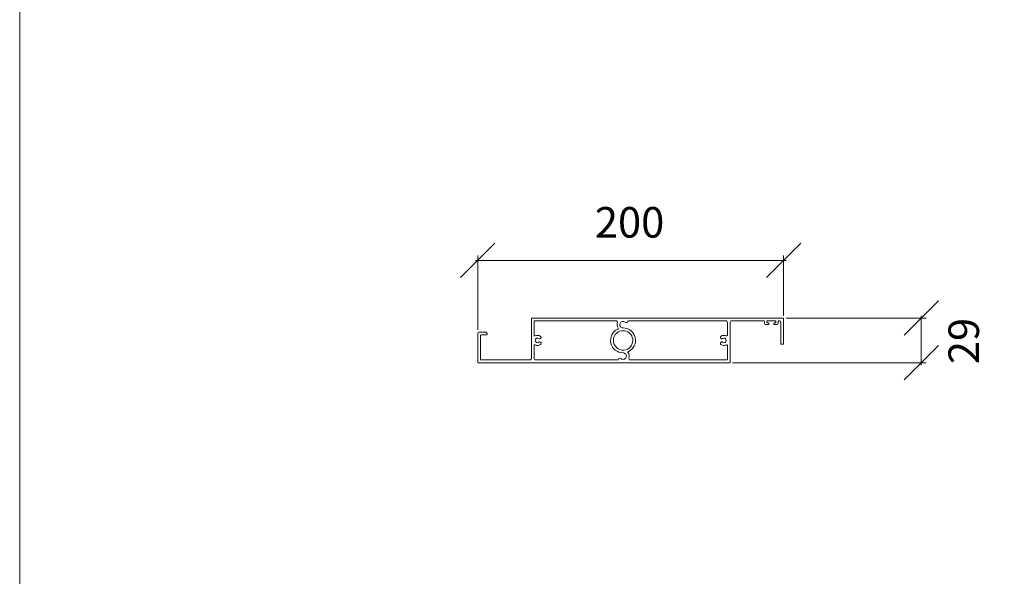
# Model space of a CAD drawing. Units: millimetres. Extents: x 273 to 2373, y 203 to 3173.
# Drawn here: x 273 to 917, y 567 to 931 of the extents above; entities that cross this region are included whole.
import ezdxf

# ---------------------------------------------------------------- set-up
doc = ezdxf.new("R2010")
doc.units = ezdxf.units.MM
doc.layers.add('RL200 louvre roof -  double bay', color=7, linetype='Continuous', lineweight=18)
doc.styles.add('Arial', font='arial.ttf')

msp = doc.modelspace()

# ---------------------------------------------------------------- linework, layer by layer
at = {"layer": 'RL200 louvre roof -  double bay', "color": 0, "lineweight": 9}
for p, q in [((583.4, 785), (560.94, 762.55)), ((760.95, 762.55), (783.4, 785)), ((572.17, 773.78), (570.58, 773.78)), ((572.17, 728.38), (572.17, 776.95)), ((772.18, 773.78), (572.17, 773.78)), ((772.18, 737.58), (772.18, 776.95)), ((773.77, 773.78), (772.18, 773.78)), ((873.46, 747.23), (851.01, 724.77)), ((773.77, 736), (865.41, 736)), ((862.23, 736), (862.23, 737.58)), ((862.23, 706.8), (862.23, 736)), ((873.46, 718.03), (851.01, 695.57)), ((738.77, 706.8), (865.41, 706.8)), ((862.23, 705.21), (862.23, 706.8))]:
    msp.add_line(p, q, dxfattribs=at)
at = {"layer": 'RL200 louvre roof -  double bay', "lineweight": 15}
msp.add_lwpolyline([(2372.51, 3172.55), (272.51, 3172.55), (272.51, 202.55), (2372.51, 202.55)], close=True, dxfattribs=at)
at = {"layer": 'RL200 louvre roof -  double bay', "color": 0, "lineweight": 15, "flags": 128}
for points in [[(772.18, 735.7, 0.414214), (771.88, 736), (607.48, 736, 0.414214), (607.18, 735.7), (607.18, 709.6, -0.414214), (606.18, 708.6), (574.28, 708.6, -0.414214), (573.98, 708.9), (573.98, 724.7, -0.414214), (574.28, 725), (577.88, 725, 0.414214), (578.18, 725.3), (578.18, 725.8, 0.414214), (577.18, 726.8), (573.18, 726.8, 0.414214), (572.18, 725.8), (572.18, 707.1, 0.414214), (572.48, 706.8), (736.88, 706.8, 0.414214), (737.18, 707.1), (737.18, 733.2, -0.414214), (738.18, 734.2), (759.18, 734.2, -0.414214), (759.68, 733.7), (759.68, 732.8, 0.414214), (760.68, 731.8), (762.28, 731.8, 0.414214), (762.58, 732.1), (762.58, 732.5, 0.414214), (762.28, 732.8), (761.18, 732.8), (761.18, 734.2), (767.18, 734.2), (767.18, 732.8), (766.08, 732.8, 0.414214), (765.78, 732.5), (765.78, 732.1, 0.414214), (766.08, 731.8), (767.68, 731.8, 0.414214), (768.68, 732.8), (768.68, 733.7, -0.414214), (769.18, 734.2), (769.38, 734.2, -0.414214), (770.38, 733.2), (770.38, 719.3, 0.414214), (770.68, 719), (771.88, 719, 0.414214), (772.18, 719.3)], [(667.18, 713.25, -0.528461), (669.18, 710.31, -0.528461), (665.72, 709.52, 0.595595), (664.22, 709.01, -0.365323), (663.72, 708.6), (609.98, 708.6, -0.414214), (608.98, 709.6), (608.98, 717.97, -0.556523), (609.7, 718.42, 0.286011), (613.2, 718.76, 0.414214), (613.37, 720.02, 0.414214), (612.11, 720.19, -0.621577), (609.65, 721.4, -0.621577), (612.11, 722.61, 0.414214), (613.37, 722.77, 0.414214), (613.2, 724.04, 0.286011), (609.7, 724.37, -0.556523), (608.98, 724.82), (608.98, 733.9, -0.414214), (609.28, 734.2), (662.46, 734.2, -0.507547), (663.41, 732.89, 0.228551), (663.9, 729.5, -0.458705), (663.7, 728.76, 0.800497)], [(667.18, 729.55, -0.528461), (665.18, 732.48, -0.528461), (668.64, 733.27, 0.595595), (670.14, 733.78, -0.365323), (670.63, 734.2), (734.38, 734.2, -0.414214), (735.38, 733.2), (735.38, 724.82, -0.556523), (734.66, 724.37, 0.286011), (731.16, 724.04, 0.414214), (730.99, 722.77, 0.414214), (732.25, 722.61, -0.621577), (734.7, 721.4, -0.621577), (732.25, 720.19, 0.414214), (730.99, 720.02, 0.414214), (731.16, 718.76, 0.286011), (734.66, 718.42, -0.556523), (735.38, 717.97), (735.38, 708.9, -0.414214), (735.08, 708.6), (671.9, 708.6, -0.507547), (670.94, 709.9, 0.228551), (670.46, 713.3, -0.458705), (670.66, 714.03, 0.800497)], [(663.06, 716.56, -0.215532), (660.83, 721.3, -0.223786), (663.06, 726.23, -0.368381), (671.3, 726.23, -0.05426), (672.24, 725.23, -0.352041), (672.01, 717.28, -0.414214), (663.06, 716.56)]]:
    msp.add_lwpolyline(points, format="xyb", close=True, dxfattribs=at)

# ---------------------------------------------------------------- texts
at = {"layer": 'RL200 louvre roof -  double bay', "color": 0, "lineweight": 9, "insert": (648.72, 808.7), "char_height": 20, "attachment_point": 1, "line_spacing_factor": 0.96736, "style": 'Arial'}
msp.add_mtext('200', dxfattribs=at)
at = {"layer": 'RL200 louvre roof -  double bay', "color": 0, "lineweight": 9, "insert": (880.02, 705.85), "char_height": 20, "attachment_point": 1, "rotation": 90, "line_spacing_factor": 0.96736, "style": 'Arial'}
msp.add_mtext('29', dxfattribs=at)

doc.saveas('drawing.dxf')
